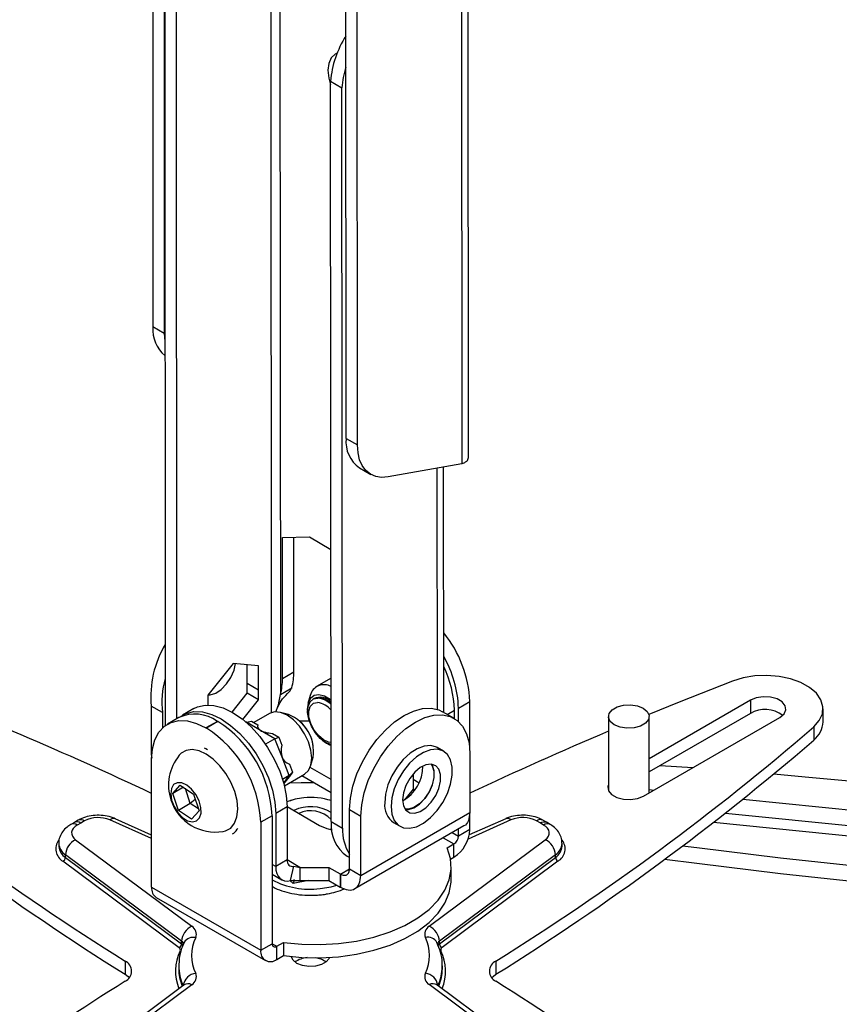
# Model space of a CAD drawing. Units: millimetres. Extents: x 13 to 205, y 5 to 297.
# Drawn here: x 78 to 142, y 116 to 192 of the extents above; entities that cross this region are included whole.
import ezdxf

# ---------------------------------------------------------------- set-up
doc = ezdxf.new("R2010")
doc.units = ezdxf.units.MM

msp = doc.modelspace()

# ---------------------------------------------------------------- linework, layer by layer
at = {"color": 7, "linetype": 'Continuous', "lineweight": 25}
for p, q in [((103.644, 159.734), (103.606, 210.4)), ((104.528, 159.224), (104.489, 210.311)), ((89.472, 209.289), (89.503, 167.897)), ((88.589, 209.046), (88.619, 168.407)), ((113.166, 158.335), (113.128, 208.329)), ((98.483, 204.796), (98.533, 139.817)), ((89.533, 194.962), (89.578, 137.393)), ((90.417, 194.452), (90.461, 137.916)), ((102.437, 187.514), (103.32, 187.003)), ((102.481, 129.934), (102.437, 187.514)), ((103.365, 129.424), (103.32, 187.003)), ((89.503, 167.897), (88.619, 168.407)), ((103.644, 159.734), (104.528, 159.224)), ((104.68, 157.447), (105.564, 156.937)), ((112.654, 157.765), (106.908, 156.742)), ((111.237, 138.423), (111.223, 157.51)), ((98.686, 152.038), (100.788, 152.067)), ((98.694, 141.061), (98.686, 152.038)), ((99.578, 141.572), (99.57, 152.05)), ((100.788, 152.067), (102.465, 151.099)), ((94.869, 142.237), (92.881, 139.759)), ((96.834, 142.05), (94.869, 142.237)), ((95.951, 140.665), (95.95, 142.134)), ((96.835, 140.155), (96.834, 142.05)), ((98.694, 141.061), (99.578, 141.572)), ((102.472, 141.095), (101.344, 140.443)), ((95.949, 139.904), (95.951, 140.665)), ((96.835, 140.155), (95.951, 140.665)), ((98.533, 139.817), (99.417, 140.328)), ((92.881, 139.759), (92.879, 138.997)), ((94.774, 138.44), (95.949, 139.904)), ((96.833, 139.394), (95.949, 139.904)), ((96.833, 139.394), (96.835, 140.155)), ((100.848, 139.745), (100.676, 139.119)), ((101.105, 139.471), (101.057, 139.444)), ((101.232, 139.528), (101.263, 139.554)), ((89.368, 138.407), (88.484, 138.917)), ((88.484, 138.917), (88.486, 135.153)), ((91.811, 138.717), (90.927, 138.206)), ((95.61, 137.87), (96.833, 139.394)), ((112.383, 138.754), (113.267, 139.264)), ((112.383, 137.706), (112.383, 138.754)), ((113.267, 135.456), (113.267, 139.264)), ((135.082, 139.361), (127.212, 134.818)), ((135.082, 139.361), (135.082, 138.341)), ((140.731, 137.677), (140.731, 138.698)), ((89.368, 138.407), (89.368, 137.218)), ((90.641, 138.02), (89.757, 137.51)), ((97.685, 138.331), (96.464, 137.626)), ((99.166, 138.247), (98.538, 138.411)), ((112.03, 137.965), (111.146, 138.476)), ((112.067, 137.943), (112.067, 138.588)), ((124.037, 138.107), (124.037, 132.375)), ((126.773, 131.912), (137.38, 138.035)), ((135.082, 138.341), (127.212, 133.798)), ((127.212, 132.165), (127.212, 138.107)), ((93.628, 137.724), (92.744, 137.214)), ((92.744, 137.214), (92.779, 137.194)), ((93.663, 137.704), (92.779, 137.194)), ((93.628, 137.724), (93.663, 137.704)), ((95.884, 137.654), (95.874, 137.649)), ((95.884, 137.654), (96.289, 137.727)), ((96.996, 137.013), (95.884, 137.654)), ((96.289, 137.727), (96.773, 137.447)), ((100.787, 137.727), (100.044, 137.727)), ((140.017, 137.294), (140.017, 136.273)), ((98.107, 136.371), (96.996, 137.013)), ((98.107, 136.371), (97.372, 135.947)), ((97.925, 136.783), (98.41, 136.503)), ((98.107, 136.371), (98.41, 136.503)), ((98.663, 134.939), (98.107, 136.371)), ((98.41, 136.503), (98.652, 135.878)), ((92.744, 135.575), (92.64, 135.628)), ((92.867, 135.497), (92.744, 135.575)), ((111.21, 135.405), (110.715, 135.691)), ((88.486, 135.153), (88.533, 134.857)), ((99.219, 133.506), (98.663, 134.939)), ((100.903, 134.314), (101.075, 134.94)), ((113.272, 135.249), (113.272, 130.64)), ((88.519, 124.817), (88.519, 134.774)), ((99.228, 134.394), (99.47, 133.769)), ((102.478, 133.195), (100.843, 134.139)), ((128.079, 134.298), (130.602, 134.122)), ((99.219, 133.506), (98.706, 133.211)), ((98.795, 132.904), (99.219, 133.506)), ((98.844, 132.713), (100.407, 133.616)), ((99.47, 133.769), (99.219, 133.506)), ((99.47, 133.769), (99.228, 133.424)), ((102.479, 132.174), (100.195, 133.493)), ((108.854, 133.627), (108.854, 133.216)), ((90.169, 132.118), (90.749, 132.754)), ((90.99, 132.592), (90.169, 132.118)), ((90.749, 132.754), (91.767, 132.072)), ((108.854, 133.216), (108.853, 132.455)), ((90.607, 130.801), (90.169, 132.118)), ((91.526, 131.332), (91.141, 132.491)), ((91.767, 132.072), (92.204, 130.754)), ((108.853, 132.455), (108.174, 131.61)), ((108.853, 132.455), (108.982, 132.381)), ((127.212, 132.419), (127.586, 132.381)), ((91.526, 131.332), (90.607, 130.801)), ((91.905, 131.655), (91.526, 131.332)), ((92.152, 130.912), (91.526, 131.332)), ((99.053, 131.071), (98.169, 130.561)), ((99.053, 131.091), (101.584, 129.629)), ((99.053, 131.071), (99.053, 126.946)), ((99.403, 131.587), (99.33, 131.565)), ((102.48, 131.558), (102.384, 131.587)), ((134.507, 131.676), (169.752, 128.088)), ((91.624, 130.119), (90.607, 130.801)), ((92.204, 130.754), (91.624, 130.119)), ((97.888, 130.386), (97.004, 129.876)), ((97.888, 130.386), (97.888, 120.429)), ((98.169, 130.561), (98.169, 126.436)), ((103.903, 130.861), (104.787, 130.351)), ((103.905, 126.253), (103.903, 130.861)), ((104.788, 125.742), (104.787, 130.351)), ((104.788, 125.742), (113.272, 130.64)), ((113.267, 129.307), (113.267, 130.617)), ((133.14, 130.59), (169.752, 126.864)), ((82.515, 129.866), (82.234, 129.703)), ((82.797, 130.029), (82.515, 129.866)), ((83.015, 129.816), (82.734, 129.654)), ((83.297, 129.979), (83.015, 129.816)), ((88.519, 128.883), (85.684, 130.149)), ((97.004, 129.876), (97.004, 119.918)), ((102.481, 129.934), (103.365, 129.424)), ((104.32, 124.711), (112.808, 129.611)), ((107.341, 129.845), (107.836, 129.559)), ((116.055, 130.154), (113.22, 128.886)), ((118.724, 129.823), (118.442, 129.986)), ((119.006, 129.661), (118.724, 129.823)), ((119.224, 129.873), (118.942, 130.035)), ((119.506, 129.71), (119.224, 129.873)), ((169.144, 126.099), (132.204, 129.859)), ((112.383, 128.797), (112.383, 129.366)), ((113.267, 129.307), (112.383, 128.797)), ((81.294, 128.225), (81.294, 128.021)), ((81.294, 128.021), (81.295, 127.991)), ((82.608, 128.511), (91.638, 121.783)), ((110.111, 121.787), (119.133, 128.518)), ((111.5, 127.878), (112.03, 128.184)), ((112.03, 127.164), (112.03, 128.184)), ((120.446, 128.027), (120.446, 128.231)), ((90.847, 120.613), (81.818, 127.341)), ((81.818, 127.137), (81.818, 127.341)), ((103.718, 127.229), (103.904, 127.121)), ((119.923, 127.348), (110.902, 120.617)), ((110.902, 120.413), (119.923, 127.144)), ((111.761, 127.008), (112.03, 127.164)), ((119.923, 127.144), (119.923, 127.348)), ((90.649, 120.117), (81.62, 126.844)), ((81.818, 127.137), (90.847, 120.409)), ((99.053, 126.946), (98.169, 126.436)), ((99.324, 125.336), (99.566, 126.457)), ((99.566, 126.457), (100.056, 126.367)), ((120.121, 126.852), (111.1, 120.12)), ((111.811, 125.392), (111.811, 126.413)), ((97.888, 125.837), (98.635, 125.406)), ((100.056, 126.367), (102.293, 126.367)), ((100.056, 126.367), (100.056, 125.346)), ((102.293, 126.367), (103.177, 125.857)), ((102.293, 126.367), (102.293, 125.346)), ((103.177, 125.857), (103.198, 125.844)), ((103.177, 125.857), (103.177, 124.836)), ((103.198, 125.844), (103.198, 124.824)), ((103.905, 126.253), (104.788, 125.742)), ((99.324, 125.336), (100.056, 125.346)), ((100.056, 125.346), (102.293, 125.346)), ((102.293, 125.346), (103.177, 124.836)), ((88.519, 124.817), (97.004, 119.918)), ((101.525, 124.222), (101.625, 124.228)), ((103.177, 124.836), (103.198, 124.824)), ((88.882, 124.016), (97.367, 119.117)), ((90.847, 120.409), (90.847, 120.613)), ((97.004, 119.918), (97.888, 120.429)), ((98.242, 120.224), (98.772, 120.53)), ((98.772, 120.53), (98.772, 119.51)), ((110.902, 120.413), (110.902, 120.617)), ((98.242, 119.204), (98.242, 120.224)), ((98.242, 119.204), (98.772, 119.51)), ((86.457, 119.068), (86.457, 118.048)), ((115.294, 119.068), (115.294, 118.048)), ((90.626, 118.696), (90.626, 118.492)), ((111.126, 118.492), (111.126, 118.696)), ((91.042, 117.224), (82.02, 110.492)), ((91.64, 117.239), (82.618, 110.507)), ((91.063, 117.241), (91.042, 117.224)), ((119.143, 110.514), (110.113, 117.242)), ((119.74, 110.5), (110.711, 117.227))]:
    msp.add_line(p, q, dxfattribs=at)
at = {"color": 8, "linetype": 'Continuous', "lineweight": 25}
for p, q in [((112.615, 208.512), (112.654, 157.765)), ((97.776, 204.349), (97.827, 138.398)), ((110.71, 157.419), (110.724, 138.659)), ((111.509, 138.266), (112.067, 138.588)), ((108.854, 133.216), (109.316, 132.949)), ((88.519, 128.604), (85.276, 130.052)), ((116.463, 130.058), (113.128, 128.566)), ((111.891, 129.081), (112.383, 128.797)), ((111.183, 128.673), (112.03, 128.184)), ((98.169, 126.436), (97.888, 126.598)), ((100.056, 126.367), (99.053, 126.946)), ((103.198, 125.844), (103.905, 126.252)), ((99.523, 125.102), (99.28, 125.327)), ((100.728, 125.346), (99.523, 125.102)), ((97.888, 120.429), (98.242, 120.224))]:
    msp.add_line(p, q, dxfattribs=at)
at = {"color": 7, "linetype": 'Continuous', "lineweight": 25, "flags": 128}
for points in [[(102.941, 189.697), (102.786, 189.624), (102.481, 189.337), (102.29, 188.909), (102.225, 188.37), (102.29, 187.755), (102.437, 187.23)], [(89.503, 167.897), (89.546, 167.293), (89.555, 167.235)], [(106.908, 156.742), (106.407, 156.704), (105.945, 156.776), (105.535, 156.954), (105.184, 157.236), (104.903, 157.614), (104.696, 158.078), (104.57, 158.619), (104.528, 159.224)], [(92.902, 139.785), (93.077, 139.791), (93.501, 139.924), (93.935, 140.212), (94.34, 140.63), (94.681, 141.14), (94.926, 141.696), (95.05, 142.22)], [(140.017, 137.294), (140.442, 137.783), (140.681, 138.313), (140.722, 138.86), (140.564, 139.399), (140.213, 139.908), (139.686, 140.363), (139.005, 140.744), (138.201, 141.034), (137.309, 141.22), (136.37, 141.295), (135.424, 141.254), (134.514, 141.099), (133.681, 140.839)], [(133.681, 140.839), (129.545, 139.217), (127.189, 138.262)], [(102.474, 139.367), (102.396, 139.428), (101.953, 139.683), (101.529, 139.784), (101.157, 139.723), (100.867, 139.504), (100.684, 139.145), (100.621, 138.676), (100.667, 138.217)], [(102.476, 135.91), (102.466, 135.912), (102.049, 136.083), (101.633, 136.399), (101.254, 136.831), (100.946, 137.342), (100.738, 137.885), (100.646, 138.413), (100.68, 138.879), (100.837, 139.241), (101.101, 139.467), (101.451, 139.537)], [(101.105, 139.471), (101.149, 139.495), (101.499, 139.565)], [(137.38, 138.035), (137.704, 138.302), (137.85, 138.616), (137.801, 138.941), (137.562, 139.236), (137.163, 139.467), (136.651, 139.604), (136.089, 139.633), (135.544, 139.548), (135.082, 139.361)], [(91.811, 138.717), (92.083, 138.848), (92.689, 138.988), (93.359, 138.962), (94.074, 138.77), (94.81, 138.42), (95.547, 137.92), (96.261, 137.286), (96.932, 136.539), (97.538, 135.699), (98.06, 134.793), (98.485, 133.849), (98.797, 132.895), (98.989, 131.959), (99.053, 131.071)], [(102.476, 136.084), (102.268, 136.111), (101.874, 136.288), (101.486, 136.611), (101.147, 137.046), (100.894, 137.546), (100.753, 138.056), (100.742, 138.522), (100.859, 138.892), (101.094, 139.127), (101.42, 139.201), (101.42, 139.201)], [(103.903, 130.861), (103.972, 131.748), (104.166, 132.68), (104.481, 133.631), (104.906, 134.571), (105.428, 135.472), (106.032, 136.307), (106.701, 137.051), (107.412, 137.681), (108.146, 138.179), (108.88, 138.528), (109.591, 138.72), (110.26, 138.748), (110.864, 138.61), (111.146, 138.476)], [(124.502, 137.459), (124.186, 137.72), (124.043, 138.027), (124.091, 138.344), (124.324, 138.633), (124.714, 138.858), (125.213, 138.992), (125.763, 139.02), (126.295, 138.938), (126.747, 138.755), (127.063, 138.494), (127.206, 138.187), (127.158, 137.87), (126.925, 137.581), (126.535, 137.356), (126.035, 137.222), (125.486, 137.194), (124.953, 137.277), (124.502, 137.459)], [(90.697, 138.051), (91.199, 138.337), (91.805, 138.478), (92.475, 138.452), (93.19, 138.26), (93.927, 137.909), (94.663, 137.41), (95.378, 136.776), (96.048, 136.028), (96.654, 135.189), (97.177, 134.283), (97.601, 133.339), (97.913, 132.384), (98.105, 131.449), (98.169, 130.561)], [(100.407, 133.616), (100.408, 133.616), (100.713, 133.9), (100.906, 134.325), (100.971, 134.862), (100.906, 135.475), (100.713, 136.123), (100.408, 136.76), (100.009, 137.343), (99.545, 137.833), (99.046, 138.197), (98.548, 138.408), (98.084, 138.454), (97.685, 138.331)], [(104.787, 130.351), (104.856, 131.237), (105.05, 132.17), (105.365, 133.121), (105.789, 134.061), (106.312, 134.962), (106.916, 135.797), (107.584, 136.541), (108.296, 137.171), (109.03, 137.668), (109.764, 138.018), (110.475, 138.21), (111.143, 138.237), (111.748, 138.1), (112.27, 137.802), (112.695, 137.353), (113.009, 136.765), (113.204, 136.057), (113.272, 135.249)], [(88.519, 134.774), (88.583, 135.584), (88.774, 136.296), (89.085, 136.887), (89.508, 137.34), (90.028, 137.64), (90.632, 137.78), (91.299, 137.754), (92.01, 137.564), (92.744, 137.214)], [(110.715, 135.691), (110.666, 135.718), (110.221, 135.844), (109.713, 135.803), (109.167, 135.599), (108.614, 135.243), (108.083, 134.753), (107.603, 134.156), (107.2, 133.484), (106.895, 132.774), (106.706, 132.063), (106.642, 131.39)], [(94.084, 129.158), (94.274, 129.205), (94.668, 129.428), (94.966, 129.796), (95.152, 130.291), (95.217, 130.889), (95.158, 131.559), (94.978, 132.269), (94.686, 132.981), (94.297, 133.661), (93.829, 134.275), (93.307, 134.791), (92.757, 135.184), (92.206, 135.434), (91.682, 135.529), (91.211, 135.463), (90.816, 135.241), (90.663, 135.085)], [(107.137, 131.105), (107.201, 130.506), (107.39, 130.014), (107.695, 129.656), (108.098, 129.449), (108.578, 129.406), (109.109, 129.529), (109.662, 129.811), (110.208, 130.237), (110.716, 130.785), (111.161, 131.423), (111.517, 132.119), (111.766, 132.834), (111.893, 133.531), (111.893, 134.171), (111.766, 134.72), (111.517, 135.148), (111.161, 135.432), (110.716, 135.558), (110.208, 135.518), (109.662, 135.314), (109.109, 134.957), (108.578, 134.467), (108.098, 133.87), (107.695, 133.198), (107.39, 132.488), (107.201, 131.777), (107.137, 131.105)], [(108.038, 131.625), (108.104, 131.158), (108.296, 130.808), (108.597, 130.607), (108.981, 130.573), (109.412, 130.708), (109.854, 131.001), (110.266, 131.426), (110.612, 131.944), (110.861, 132.511), (110.991, 133.074), (110.991, 133.586), (110.861, 133.999), (110.612, 134.277), (110.266, 134.396), (109.854, 134.345), (109.412, 134.128), (108.981, 133.765), (108.597, 133.289), (108.296, 132.74), (108.104, 132.169), (108.038, 131.625)], [(110.249, 134.397), (110.344, 134.259), (110.472, 133.853), (110.472, 133.35), (110.344, 132.796), (110.099, 132.239), (109.758, 131.729), (109.353, 131.312), (108.919, 131.024), (108.495, 130.891), (108.228, 130.896)], [(108.255, 130.858), (108.486, 130.859), (108.917, 130.994), (109.359, 131.287), (109.771, 131.712), (110.117, 132.23), (110.366, 132.796), (110.496, 133.36), (110.496, 133.871), (110.366, 134.284), (110.296, 134.393)], [(136.904, 133.631), (139.35, 133.42), (145.91, 132.8), (152.446, 132.102), (158.955, 131.326), (165.436, 130.472), (171.884, 129.54), (174.344, 129.163)], [(91.696, 129.903), (92.017, 129.976), (92.248, 130.207), (92.364, 130.571), (92.352, 131.029), (92.214, 131.531), (91.965, 132.023), (91.631, 132.452), (91.25, 132.77), (90.861, 132.944), (90.508, 132.954), (90.228, 132.8), (90.052, 132.498), (89.999, 132.081), (90.075, 131.594), (90.271, 131.09), (90.567, 130.624), (90.929, 130.246), (91.32, 129.996), (91.696, 129.903)], [(101.146, 132.944), (100.157, 132.954), (99.186, 132.91)], [(124.037, 132.775), (124.005, 132.657), (124.055, 132.332), (124.293, 132.037), (124.692, 131.807), (125.204, 131.669), (125.766, 131.641), (126.311, 131.725), (126.773, 131.912)], [(82.734, 129.654), (82.56, 129.534), (82.427, 129.398), (82.338, 129.251), (82.297, 129.096), (82.305, 128.94), (82.36, 128.787), (82.463, 128.643), (82.608, 128.511)], [(101.584, 129.629), (102.154, 129.383), (102.525, 129.288)], [(119.133, 128.518), (119.278, 128.65), (119.38, 128.794), (119.436, 128.947), (119.443, 129.103), (119.402, 129.257), (119.313, 129.405), (119.18, 129.541), (119.006, 129.661)], [(102.507, 129.439), (102.453, 129.357), (102.416, 129.312)], [(176.911, 123.995), (170.287, 124.313), (163.676, 124.711), (157.081, 125.188), (150.504, 125.744), (143.949, 126.378), (137.417, 127.091), (130.913, 127.882), (129.804, 128.025)], [(98.772, 120.53), (100.19, 120.385), (101.629, 120.353), (103.063, 120.436), (104.463, 120.63), (105.804, 120.934), (107.061, 121.34), (108.209, 121.842), (109.227, 122.43), (110.097, 123.093), (110.801, 123.819), (111.327, 124.593), (111.664, 125.401), (111.806, 126.229), (111.751, 127.059), (111.5, 127.878)], [(98.169, 126.436), (98.19, 126.152), (98.252, 125.9), (98.353, 125.685), (98.49, 125.514), (98.661, 125.391), (98.861, 125.319), (99.084, 125.301), (99.324, 125.336)], [(99.053, 126.946), (99.062, 126.82), (99.09, 126.708), (99.135, 126.612), (99.196, 126.536), (99.272, 126.482), (99.36, 126.45), (99.46, 126.441), (99.566, 126.457)], [(176.911, 122.77), (170.287, 123.089), (163.676, 123.487), (157.081, 123.963), (150.504, 124.519), (143.949, 125.154), (137.417, 125.866), (130.913, 126.657), (128.407, 126.984)], [(98.772, 119.51), (100.19, 119.365), (101.629, 119.333), (103.063, 119.415), (104.463, 119.61), (105.804, 119.913), (107.061, 120.32), (108.209, 120.822), (109.227, 121.41), (110.097, 122.073), (110.801, 122.798), (111.327, 123.572), (111.664, 124.38), (111.806, 125.208), (111.811, 125.392)], [(91.038, 120.508), (91.052, 120.536), (91.055, 120.542)], [(102.352, 119.36), (102.324, 119.289), (102.104, 119.016), (101.736, 118.803), (101.264, 118.676), (100.745, 118.65), (100.242, 118.728), (99.815, 118.9), (99.516, 119.147), (99.382, 119.433)], [(86.457, 118.048), (86.681, 117.877), (86.777, 117.778)], [(114.974, 117.778), (115.07, 117.877), (115.294, 118.048)]]:
    msp.add_lwpolyline(points, dxfattribs=at)
at = {"color": 8, "linetype": 'Continuous', "lineweight": 25, "flags": 128}
for points in [[(83.015, 129.816), (82.877, 129.88), (82.744, 129.91), (82.622, 129.906), (82.515, 129.866), (82.515, 129.866)], [(118.724, 129.823), (118.862, 129.887), (118.995, 129.917), (119.117, 129.913), (119.224, 129.873), (119.224, 129.873)], [(101.612, 124.713), (102.472, 124.852), (102.933, 124.977)]]:
    msp.add_lwpolyline(points, dxfattribs=at)
at = {"color": 7, "linetype": 'Continuous', "lineweight": 25}
for centre, radius, start, end in [((109.978, 186.934), 7.563, 147.19771, 175.60647), ((109.786, 186.634), 6.476, 162.13582, 176.73155), ((91.152, 168.164), 2.544, 174.52424, 231.13817), ((106.088, 159.463), 2.459, 173.68776, 235.06806), ((112.535, 158.339), 0.632, 328.58843, 359.61904), ((104.171, 138.863), 9.105, 2.52572, 39.145), ((96.42, 139.634), 7.968, 149.23752, 185.15861), ((103.687, 138.43), 8.703, 2.13697, 29.86367), ((103.793, 138.363), 8.277, 1.55967, 25.96463), ((95.965, 139.217), 6.647, 164.02736, 186.99925), ((94.19, 141.013), 4.504, 344.60193, 0.61282), ((95.074, 141.524), 4.504, 344.60193, 0.61282), ((-38.326, -136.912), 297.431, 64.75633, 69.03991), ((101.923, 139.461), 1.111, 60.32407, 165.19), ((101.617, 138.466), 1.13, 40.71382, 114.93987), ((101.239, 137.82), 1.73, 44.46074, 82.96045), ((101.296, 137.875), 1.701, 46.17984, 83.14385), ((101.186, 137.595), 1.623, 37.44358, 81.69275), ((136.222, 136.355), 2.29, 53.16884, 119.86207), ((91.878, 135.286), 3.002, 54.34106, 114.34848), ((98.053, 135.4), 3.057, 351.3535, 68.64113), ((192.834, 289.246), 200.69, 229.21344, 237.99079), ((87.87, 129.481), 9.143, 2.4764, 57.5236), ((88.754, 129.991), 9.143, 2.4764, 57.5236), ((97.942, 135.336), 3.183, 9.15506, 50.83957), ((8.917, 289.246), 200.69, 302.00922, 310.78656), ((138.84, 137.755), 1.893, 308.4511, 357.63779), ((236.789, -129.628), 289.441, 112.92661, 115.26109), ((192.834, 288.225), 200.69, 229.21344, 237.99079), ((103.21, 137.822), 2.109, 227.99722, 249.63036), ((8.917, 288.225), 200.69, 302.00922, 310.78656), ((93.48, 132.76), 3.652, 140.46451, 198.37179), ((106.556, 134.195), 3.045, 299.17201, 0.83337), ((100.771, 127.044), 4.744, 95.1448, 111.40307), ((100.901, 126.507), 5.292, 72.6404, 96.01605), ((93.48, 132.76), 3.652, 198.37179, 279.53011), ((100.88, 128.121), 2.97, 57.39698, 116.0468), ((108.279, 131.2), 1.648, 173.38011, 235.30771), ((84.365, 127.898), 2.339, 67.06235, 117.15993), ((100.882, 128.518), 2.249, 44.70057, 114.24863), ((117.375, 127.904), 2.339, 62.86294, 112.95771), ((105.455, 129.659), 2.987, 174.70954, 234.44682), ((107.032, 129.299), 3.67, 178.03817, 211.52896), ((110.581, 129.429), 2.689, 302.60548, 357.39452), ((111.616, 128.831), 0.768, 302.60548, 357.39452), ((83.206, 127.255), 1.391, 115.45894, 176.45578), ((118.536, 127.262), 1.391, 3.54907, 64.57629), ((120.27, 127.166), 0.348, 183.54907, 244.57629), ((81.471, 127.158), 0.348, 295.45894, 356.45578), ((89.377, 124.722), 0.863, 173.70115, 234.98667), ((92.236, 120.527), 1.391, 115.45894, 176.45578), ((91.285, 121.167), 0.71, 338.10083, 60.22766), ((110.464, 121.171), 0.71, 119.81626, 201.97453), ((109.514, 120.531), 1.391, 3.54907, 64.57629), ((90.5, 120.431), 0.348, 295.45894, 356.45578), ((94.832, 119.513), 3.205, 154.31633, 205.74791), ((98.104, 120.394), 0.218, 170.78596, 309.20329), ((106.919, 119.513), 3.205, 334.31633, 25.74791), ((111.249, 120.434), 0.348, 183.54907, 244.57629), ((90.549, 119.94), 0.203, 338.10083, 60.22766), ((97.759, 119.796), 0.764, 170.78596, 309.20329), ((111.2, 119.944), 0.203, 119.81626, 201.97453), ((86.111, 118.288), 0.854, 293.92149, 66.07857), ((100.771, 117.419), 1.932, 94.93187, 124.95451), ((101.042, 117.568), 1.775, 53.93022, 83.17649), ((115.64, 118.288), 0.854, 113.92147, 246.07856), ((94.21, 118.507), 3.584, 180.24424, 202.75687), ((91.287, 117.855), 0.71, 299.81626, 21.97453), ((110.466, 117.859), 0.71, 158.10083, 240.22766), ((107.532, 118.509), 3.594, 337.34597, 359.72341), ((195.127, -56.038), 204.762, 122.05383, 128.72755), ((0.499, -65.092), 215.686, 54.47243, 57.84352)]:
    msp.add_arc(centre, radius, start, end, dxfattribs=at)
at = {"color": 8, "linetype": 'Continuous', "lineweight": 25}
for centre, radius, start, end in [((82.443, 129.272), 0.479, 52.74596, 115.96283), ((83.004, 129.569), 0.505, 54.45992, 113.89912), ((85.562, 129.756), 0.411, 72.66971, 133.96057), ((116.178, 129.762), 0.412, 46.08613, 107.36624), ((118.733, 129.604), 0.479, 64.04365, 127.25339), ((119.299, 129.252), 0.502, 65.7085, 125.65815), ((82.167, 127.803), 1.103, 142.85936, 240.31543), ((82.418, 128.294), 1.126, 183.83053, 237.80349), ((82.424, 128.095), 1.134, 185.27003, 237.70183), ((119.326, 128.298), 1.122, 302.18601, 356.92638), ((119.324, 128.095), 1.124, 302.21223, 356.54597), ((119.574, 127.809), 1.103, 299.7524, 37.94087), ((100.848, 131.08), 6.413, 242.51416, 276.84414), ((90.664, 120.326), 0.341, 3.63995, 57.53299), ((90.59, 120.052), 0.44, 33.06414, 54.30581), ((91.756, 120.087), 0.836, 77.01417, 147.04854), ((110.008, 120.132), 0.799, 28.43547, 104.6878), ((111.085, 120.33), 0.341, 122.52685, 176.07812), ((111.153, 120.062), 0.431, 125.61772, 149.29954), ((94.001, 118.291), 3.624, 154.25431, 202.11276), ((107.75, 118.291), 3.624, 337.96203, 25.80951), ((94.22, 118.71), 3.594, 179.72003, 205.66052), ((92.064, 117.033), 1.093, 96.23876, 172.41989), ((109.689, 117.037), 1.093, 7.61118, 83.7878), ((107.497, 118.719), 3.629, 334.5156, 359.15621), ((91.354, 116.726), 0.587, 60.81, 122.07365), ((110.4, 116.73), 0.587, 57.96385, 119.22344)]:
    msp.add_arc(centre, radius, start, end, dxfattribs=at)
at = {"color": 7, "linetype": 'Continuous', "lineweight": 25}
for major_axis, ratio, start_param, end_param in [((7.948, 1.974), 0.192053, 3.034488, 3.338278), ((7.948, 1.974), 0.192053, 3.338278, 3.642067), ((5.928, 4.534), 0.344109, 2.738148, 3.041937), ((5.928, 4.534), 0.344109, 3.041937, 3.345727), ((6.128, 6.672), 0.024426, 2.653541, 2.852345)]:
    msp.add_ellipse((104.717, 139.247), major_axis=major_axis, ratio=ratio, start_param=start_param, end_param=end_param, dxfattribs=at)
for points in [[(113.074, 158.01), (113.023, 157.962), (112.922, 157.867), (112.743, 157.799), (112.654, 157.765)], [(103.198, 125.844), (103.291, 125.803), (103.476, 125.721), (103.709, 125.775), (103.873, 125.95), (103.894, 126.152), (103.905, 126.253)], [(103.198, 124.824), (103.406, 124.731), (103.823, 124.546), (104.349, 124.667), (104.717, 125.062), (104.765, 125.515), (104.788, 125.742)]]:
    msp.add_open_spline(points, degree=3, dxfattribs=at)
for points, knots in [([(99.076, 139.88), (99.081, 139.884), (99.251, 140.023), (99.335, 140.178), (99.417, 140.328)], [0, 0, 0, 0, 0.029954, 1, 1, 1, 1]), ([(98.18, 138.46), (98.216, 138.552), (98.407, 139.047), (98.476, 139.472), (98.533, 139.817)], [0, 0, 0, 0, 0.186444, 1, 1, 1, 1]), ([(98.279, 138.724), (98.374, 138.93), (98.569, 139.356), (98.906, 139.703), (99.079, 139.881)], [0, 0, 0, 0, 0.485436, 1, 1, 1, 1]), ([(99.03, 131.468), (99.064, 131.48), (99.154, 131.511), (99.255, 131.543), (99.321, 131.562), (99.332, 131.565)], [0, 0, 0, 0, 0.345713, 0.897773, 1, 1, 1, 1]), ([(85.684, 130.149), (85.577, 130.192), (85.286, 130.309), (84.759, 130.412), (84.123, 130.428), (83.508, 130.332), (83.07, 130.178), (82.851, 130.058), (82.797, 130.029)], [0, 0, 0, 0, 0.118982, 0.323796, 0.52854, 0.736106, 0.934469, 1, 1, 1, 1]), ([(113.272, 130.64), (113.244, 130.42), (113.19, 129.981), (112.977, 129.643), (112.805, 129.609), (112.805, 129.609)], [0, 0, 0, 0, 0.499949, 0.999898, 1, 1, 1, 1]), ([(118.942, 130.035), (118.84, 130.089), (118.566, 130.232), (118.057, 130.376), (117.432, 130.441), (116.795, 130.393), (116.338, 130.275), (116.103, 130.175), (116.055, 130.154)], [0, 0, 0, 0, 0.1218383, 0.3250291, 0.5293287, 0.7351864, 0.9456801, 1, 1, 1, 1]), ([(82.234, 129.703), (82.133, 129.639), (81.89, 129.484), (81.581, 129.16), (81.367, 128.735), (81.274, 128.403), (81.299, 128.232), (81.302, 128.214)], [0, 0, 0, 0, 0.191057, 0.462942, 0.719228, 0.970127, 1, 1, 1, 1]), ([(120.425, 128.239), (120.429, 128.322), (120.44, 128.564), (120.291, 128.942), (120.023, 129.327), (119.739, 129.569), (119.553, 129.682), (119.506, 129.71)], [0, 0, 0, 0, 0.1359, 0.395343, 0.648143, 0.911324, 1, 1, 1, 1]), ([(94.805, 128.975), (94.934, 129.055), (95.085, 129.148), (95.204, 129.392), (95.221, 129.426)], [0, 0, 0, 0, 0.857474, 1, 1, 1, 1]), ([(97.888, 124.892), (97.914, 124.876), (98.133, 124.735), (98.646, 124.541), (99.408, 124.324), (100.231, 124.207), (100.947, 124.179), (101.375, 124.211), (101.525, 124.222)], [0, 0, 0, 0, 0.028156, 0.242648, 0.457003, 0.670943, 0.88463, 1, 1, 1, 1]), ([(99.591, 125.412), (99.59, 125.389), (99.588, 125.342), (99.573, 125.26), (99.552, 125.178), (99.533, 125.127), (99.523, 125.103), (99.523, 125.102)], [0, 0, 0, 0, 0.236168, 0.471367, 0.732415, 0.993147, 1, 1, 1, 1]), ([(101.625, 124.228), (101.771, 124.242), (101.963, 124.26), (102.143, 124.302), (102.185, 124.312)], [0, 0, 0, 0, 0.7656397, 1, 1, 1, 1]), ([(102.185, 124.312), (102.41, 124.355), (102.89, 124.448), (103.308, 124.618), (103.531, 124.708)], [0, 0, 0, 0, 0.4680346, 1, 1, 1, 1]), ([(91.038, 120.508), (90.973, 120.357), (90.799, 119.946), (90.646, 119.348), (90.645, 118.902), (90.645, 118.732)], [0, 0, 0, 0, 0.2650078, 0.7196449, 1, 1, 1, 1]), ([(111.107, 118.661), (111.112, 118.761), (111.133, 119.129), (111.013, 119.76), (110.811, 120.263), (110.711, 120.512)], [0, 0, 0, 0, 0.159402, 0.582955, 1, 1, 1, 1]), ([(110.711, 117.227), (110.698, 117.24), (110.682, 117.255), (110.689, 117.245), (110.689, 117.244)], [0, 0, 0, 0, 0.879717, 1, 1, 1, 1])]:
    msp.add_open_spline(points, degree=3, knots=knots, dxfattribs=at)

doc.saveas('drawing.dxf')
